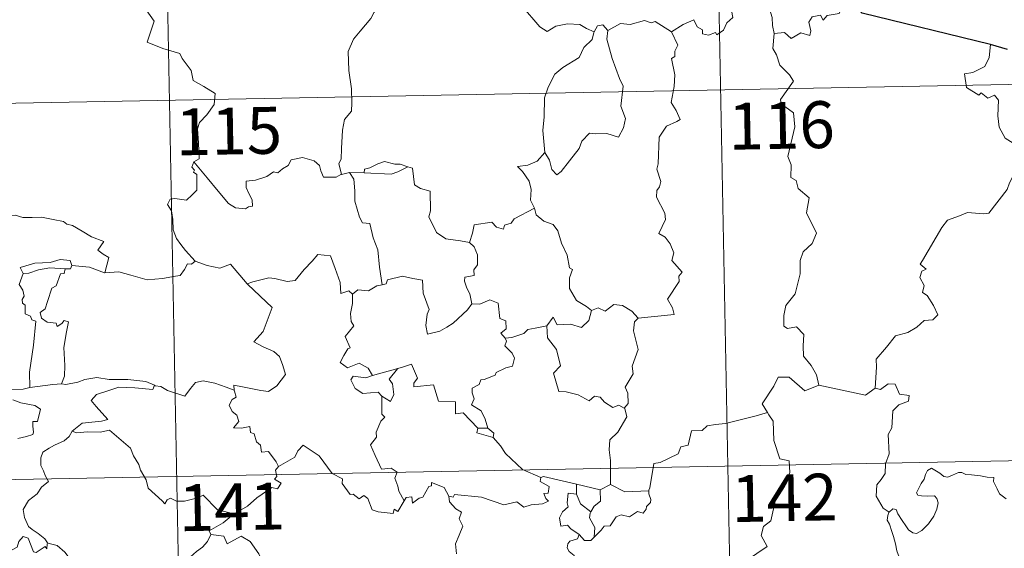
# Model space of a CAD drawing. Extents: x 626003 to 630514, y 789565 to 792619.
# Drawn here: x 626435 to 626592, y 791675 to 791760 of the extents above; entities that cross this region are included whole.
import ezdxf
from ezdxf.enums import TextEntityAlignment as Align

# ---------------------------------------------------------------- set-up
doc = ezdxf.new("R2010")
doc.units = 0
doc.header["$MEASUREMENT"] = 0
doc.layers.add('Nivel 63', color=7, linetype='Continuous')
doc.styles.add('Style-font002', font='font002.shx')

msp = doc.modelspace()

# ---------------------------------------------------------------- linework, layer by layer
at = {"layer": 'Nivel 63', "color": 7, "linetype": 'Continuous', "lineweight": 0}
for p, q in [((626544.661, 791869.043), (626549.224, 791628.153)), ((626456.393, 791867.372), (626460.956, 791626.483)), ((626282.143, 791743.587), (626811.736, 791753.615)), ((626283.283, 791683.364), (626812.872, 791693.396))]:
    msp.add_line(p, q, dxfattribs=at)
at = {"layer": 'Nivel 63', "color": 7, "linetype": 'Continuous', "lineweight": 0, "flags": 128}
for points in [[(626539.076, 791757.908), (626540.912, 791759.087), (626542.621, 791759.811), (626543.162, 791758.669), (626544.017, 791758.191), (626544.041, 791757.558), (626544.983, 791757.377), (626546.13, 791757.787), (626546.342, 791757.435), (626547.374, 791758.177), (626547.923, 791759.304), (626548.877, 791760.174), (626548.66, 791761.298), (626548.84, 791762.759), (626550.468, 791763.282), (626552.061, 791762.328), (626553.549, 791762.513), (626554.776, 791761.552), (626555.165, 791760.201), (626555.246, 791758.93), (626555.486, 791757.63)], [(626567.811, 791763.197), (626566.998, 791763.331), (626565.923, 791760.837), (626563.973, 791760.51), (626563.359, 791759.776), (626562.918, 791760.56), (626561.611, 791760.303), (626561.051, 791759.438), (626561.379, 791758.048), (626561.245, 791757.313), (626559.781, 791757.738), (626558.248, 791756.825), (626557.173, 791757.794), (626555.486, 791757.63)], [(626454.054, 791762.687), (626456.241, 791759.58), (626455.085, 791756.223), (626457.61, 791755.241), (626460.312, 791754.432), (626460.725, 791753.626), (626462.13, 791751.686), (626462.45, 791750.11), (626464.175, 791749.13), (626465.995, 791747.994), (626465.81, 791746.243), (626464.638, 791744.604), (626463.499, 791743.38), (626463.172, 791742.386), (626463.324, 791740.05), (626463.412, 791737.558), (626462.571, 791737.056)], [(626493.101, 791762.184), (626491.428, 791761.062), (626490.939, 791760.035), (626489.216, 791757.974), (626488.133, 791756.725), (626487.271, 791754.742), (626487.408, 791751.696), (626487.812, 791748.77), (626487.872, 791746.54), (626487.826, 791745.173), (626486.727, 791743.838), (626486.361, 791742.131), (626486.23, 791739.224), (626486.191, 791737.495), (626485.792, 791736.825), (626486.243, 791735.059)], [(626526.684, 791757.885), (626525.439, 791758.446), (626524.372, 791759.06), (626522.425, 791759.155), (626520.556, 791758.795), (626519.138, 791757.95), (626517.961, 791758.684), (626515.024, 791762.113), (626514.929, 791762.155)], [(626539.076, 791757.908), (626536.45, 791759.546), (626535.829, 791759.309), (626534.767, 791759.691), (626532.457, 791759.081), (626530.898, 791759.219), (626528.864, 791758.116)], [(626528.864, 791758.116), (626528.7, 791756.737), (626529.592, 791753.609), (626530.729, 791750.394), (626531.336, 791749.184), (626530.976, 791745.974), (626531.696, 791743.992), (626531.374, 791742.517), (626530.564, 791741.052), (626528.704, 791741.636), (626526.905, 791741.562), (626525.952, 791741.642), (626524.704, 791740.363), (626524.282, 791739.188), (626522.756, 791737.259), (626521.387, 791735.517), (626520.732, 791735.008), (626519.906, 791735.859), (626519.54, 791737.344), (626518.795, 791738.56)], [(626528.864, 791758.116), (626528.093, 791759.014), (626527.236, 791758.826), (626526.684, 791757.885)], [(626526.684, 791757.885), (626526.636, 791757.792), (626526.376, 791756.637), (626525.031, 791755.407), (626524.277, 791753.799), (626521.681, 791752.203), (626520.389, 791751.131), (626519.325, 791749.026), (626518.732, 791747.339), (626518.698, 791744.3), (626518.468, 791742.071), (626518.795, 791738.56)], [(626533.743, 791712.049), (626539.512, 791712.616), (626539.211, 791713.706), (626538.448, 791715.108), (626540.301, 791717.934), (626540.253, 791718.781), (626540.783, 791719.417), (626539.1, 791721.27), (626539.43, 791722.496), (626538.854, 791723.967), (626538.05, 791725.03), (626537.061, 791725.62), (626538.119, 791727.854), (626538.021, 791728.875), (626536.665, 791731.395), (626536.723, 791732.501), (626537.157, 791733.099), (626537.343, 791733.939), (626536.71, 791735.915), (626536.93, 791736.779), (626537.095, 791741.027), (626538.294, 791742.768), (626539.903, 791743.515), (626540.436, 791743.871), (626539.803, 791745.303), (626538.994, 791746.6), (626539.49, 791749.118), (626539.579, 791750.988), (626539.095, 791753.615), (626539.582, 791753.921), (626539.617, 791754.781), (626540.067, 791755.758), (626539.076, 791757.908)], [(626555.486, 791757.63), (626555.283, 791755.242), (626555.897, 791754.2), (626556.438, 791752.552), (626557.958, 791751.008), (626558.627, 791749.998), (626556.512, 791747.074), (626556.606, 791746.342), (626558.581, 791744.933), (626558.8, 791742.656), (626557.708, 791737.929), (626558.26, 791736.617), (626558.169, 791734.587), (626559.04, 791734.089), (626559.331, 791732.797), (626561.098, 791731.3), (626560.701, 791728.904), (626562.317, 791725.648), (626561.584, 791724.022), (626560.167, 791722.649), (626559.686, 791721.253), (626559.667, 791719.169), (626558.882, 791715.943), (626557.361, 791714.098), (626557.074, 791712.456), (626557.034, 791710.751), (626557.653, 791710.393), (626559.1, 791710.668), (626560.244, 791709.428), (626560.16, 791707.632), (626560.223, 791705.959), (626561.446, 791704.474), (626562.294, 791702.987), (626562.671, 791701.324)], [(626590.178, 791755.839), (626589.958, 791753.754), (626589.224, 791752.338), (626587.302, 791751.386), (626585.984, 791751.163), (626586.32, 791748.963), (626588.265, 791747.771), (626588.679, 791748.099), (626589.746, 791747.285), (626590.805, 791747.775), (626591.435, 791746.927), (626591.311, 791744.428), (626591.52, 791742.648), (626592.52, 791740.885), (626594.492, 791739.646), (626596.108, 791739.132), (626596.176, 791737.129), (626595.477, 791735.658), (626594.973, 791734.906), (626593.778, 791734.851), (626593.188, 791733.69), (626592.842, 791732.665)], [(626486.243, 791735.059), (626486.131, 791735.037), (626485.345, 791734.608), (626483.359, 791734.627), (626482.893, 791735.652), (626482.704, 791736.477), (626481.843, 791737.223), (626479.997, 791737.752), (626478.143, 791737.412), (626477.688, 791736.492), (626476.797, 791735.945), (626476.052, 791735.327), (626475.311, 791735.479), (626474.252, 791734.704), (626472.476, 791734.133), (626470.98, 791733.994), (626470.98, 791732.948), (626471.438, 791731.917), (626471.905, 791731.009), (626471.974, 791729.998), (626471.344, 791729.886), (626470.839, 791729.533), (626469.253, 791729.719), (626468.136, 791730.416), (626466.481, 791732.365), (626464.71, 791734.496), (626462.571, 791737.056)], [(626518.795, 791738.56), (626517.56, 791737.207), (626516.077, 791736.524), (626514.414, 791736.333), (626515.213, 791735.538), (626516.263, 791733.972), (626516.617, 791732.622), (626516.511, 791730.924), (626517.093, 791729.743), (626517.121, 791729.645)], [(626462.571, 791737.056), (626462.246, 791736.237), (626462.692, 791735.732), (626462.51, 791735.41), (626463.065, 791735.033), (626463.038, 791733.628), (626463.072, 791732.556), (626462.306, 791731.814), (626461.399, 791730.944), (626459.534, 791731.185), (626458.794, 791731.073), (626458.369, 791730.243), (626458.991, 791729.206), (626459.225, 791727.835), (626459.264, 791726.185), (626459.787, 791724.791), (626460.47, 791723.867), (626461.235, 791722.876), (626462.78, 791721.181)], [(626496.828, 791736.276), (626495.61, 791736.695), (626494.752, 791736.683), (626493.129, 791737.134), (626492.038, 791736.751), (626490.752, 791736.131), (626489.907, 791735.917), (626489.861, 791735.306)], [(626489.861, 791735.306), (626494.176, 791735.086), (626495.26, 791735.496), (626496.828, 791736.276)], [(626506.703, 791724.181), (626505.271, 791724.442), (626502.945, 791724.77), (626501.414, 791725.749), (626500.19, 791728.288), (626500.459, 791729.258), (626500.446, 791732.406), (626498.854, 791732.8), (626497.937, 791733.385), (626497.594, 791736.078), (626496.846, 791736.268), (626496.828, 791736.276)], [(626487.529, 791735.37), (626486.243, 791735.059)], [(626489.861, 791735.306), (626487.529, 791735.37)], [(626487.529, 791735.37), (626488.21, 791734.277), (626488.385, 791732.432), (626488.35, 791730.787), (626489.091, 791728.22), (626489.561, 791727.291), (626490.785, 791727.192), (626491.306, 791724.907), (626492.025, 791722.973), (626492.302, 791720.189), (626492.721, 791717.379)], [(626571.665, 791700.815), (626571.925, 791704.198), (626571.827, 791705.458), (626573.5, 791707.424), (626574.933, 791709.202), (626576.938, 791709.778), (626578.348, 791710.627), (626579.536, 791711.697), (626580.927, 791711.79), (626581.742, 791712.583), (626581.012, 791714.054), (626580.031, 791715.688), (626579.292, 791716.156), (626579.553, 791717.263), (626578.826, 791718.537), (626579.175, 791719.568), (626579.859, 791719.867), (626578.907, 791720.705), (626579.24, 791721.296), (626582.371, 791726.546), (626583.275, 791727.731), (626585.172, 791728.421), (626586.485, 791728.958), (626589.009, 791728.734), (626589.901, 791728.849), (626592.842, 791732.665)], [(626517.121, 791729.645), (626513.879, 791727.935), (626513.373, 791727.276), (626512.327, 791726.958), (626512.189, 791726.309), (626511.059, 791726.64), (626510.286, 791727.403), (626507.468, 791726.978), (626507.177, 791725.646), (626506.703, 791724.181)], [(626517.121, 791729.645), (626517.409, 791728.61), (626518.617, 791727.575), (626520.119, 791727.057), (626520.847, 791726.013), (626521.446, 791724.04), (626522.384, 791722.129), (626522.713, 791720.091), (626523.208, 791719.835), (626522.738, 791718.479), (626522.733, 791716.807), (626523.842, 791714.866), (626525.48, 791713.912), (626526.257, 791713.271)], [(626431.131, 791728.001), (626432.231, 791728.506), (626433.977, 791728.531), (626435.191, 791728.148), (626436.661, 791728.173), (626438.186, 791728.232), (626440.061, 791727.862), (626441.684, 791727.498), (626442.214, 791727.076), (626443.158, 791726.908), (626444.703, 791725.989), (626446.179, 791725.095), (626448.148, 791724.31), (626447.2, 791722.938), (626448.048, 791722.29), (626448.95, 791721.775), (626448.316, 791719.317)], [(626506.703, 791724.181), (626507.473, 791723.449), (626508.011, 791722.181), (626508.021, 791720.581), (626507.416, 791719.762), (626507.495, 791718.889), (626505.95, 791718.624), (626505.916, 791717.965), (626506.272, 791716.831), (626506.75, 791715.968), (626507.093, 791714.348)], [(626471.226, 791717.424), (626471.132, 791717.518), (626472.04, 791717.875), (626474.583, 791718.496), (626475.523, 791718.393), (626477.54, 791717.904), (626478.809, 791718.094), (626480.22, 791719.831), (626481.529, 791721.154), (626482.421, 791722.251), (626484.444, 791722.009), (626485.228, 791719.994), (626486.007, 791717.734), (626486.108, 791715.985), (626487.378, 791716.416), (626487.986, 791715.913)], [(626443.022, 791720.471), (626442.777, 791721.26), (626441.177, 791721.43), (626439.549, 791720.981), (626437.131, 791720.843), (626434.75, 791720.14), (626435.241, 791719.177)], [(626443.022, 791720.471), (626442.802, 791719.926), (626441.975, 791719.965)], [(626448.316, 791719.317), (626448.266, 791719.31), (626445.843, 791720.192), (626443.022, 791720.471)], [(626462.78, 791721.181), (626462.215, 791720.698), (626461.567, 791720.756), (626461.082, 791719.856), (626460.361, 791718.863), (626459.658, 791718.791), (626457.55, 791718.375), (626455.079, 791718.166), (626452.508, 791718.952), (626450.59, 791719.462), (626448.316, 791719.317)], [(626462.78, 791721.181), (626462.794, 791721.169), (626464.707, 791720.475), (626466.739, 791720.077), (626468.464, 791720.67), (626471.132, 791717.518)], [(626435.241, 791719.177), (626434.61, 791717.419), (626435.202, 791716.556), (626435.409, 791715.582), (626435.061, 791715.031), (626435.125, 791714.428), (626435.543, 791714.114), (626435.583, 791712.716), (626436.394, 791712.348), (626436.657, 791711.796), (626437.255, 791711.568), (626436.877, 791707.74), (626436.246, 791703.389), (626436.286, 791700.948)], [(626435.241, 791719.177), (626436.164, 791719.238), (626437.684, 791719.759), (626439.499, 791720.126), (626441.975, 791719.965)], [(626441.975, 791719.965), (626441.802, 791719.187), (626441.247, 791719.129), (626440.537, 791717.221), (626439.851, 791716.85), (626439.142, 791714.692), (626438.76, 791713.535), (626437.981, 791712.958), (626438.178, 791712.061), (626439.078, 791711.42), (626440.544, 791711.244), (626440.71, 791710.717), (626441.413, 791711.18), (626441.81, 791711.662), (626442.51, 791711.479), (626442.158, 791709.88), (626441.766, 791707.344), (626441.932, 791704.463), (626441.879, 791702.762), (626441.372, 791701.512)], [(626507.093, 791714.348), (626506.425, 791713.368), (626504.105, 791711.241), (626503.101, 791710.584), (626501.955, 791709.958), (626499.997, 791709.501), (626499.718, 791710.848), (626499.927, 791712.684), (626500.248, 791713.461), (626499.311, 791716.059), (626499.216, 791718.15), (626497.628, 791718.416), (626495.969, 791718.767), (626493.572, 791718.167), (626493.368, 791717.529), (626492.721, 791717.379)], [(626469.048, 791700.526), (626468.969, 791701.308), (626470.356, 791701.059), (626473.295, 791700.492), (626474.555, 791700.318), (626475.846, 791701.201), (626477.276, 791703.026), (626476.819, 791704.46), (626476.295, 791705.926), (626475.364, 791706.7), (626473.703, 791707.483), (626472.208, 791708.265), (626473.69, 791709.937), (626475.095, 791713.735), (626471.226, 791717.424)], [(626492.721, 791717.379), (626491.874, 791717.201), (626490.521, 791716.429), (626488.851, 791716.597), (626487.986, 791715.913)], [(626487.986, 791715.913), (626487.992, 791714.401), (626487.671, 791712.796), (626487.76, 791711.492), (626488.186, 791710.838), (626486.831, 791709.104), (626487.619, 791707.284), (626487.219, 791707.159), (626486.617, 791706.095), (626485.993, 791704.965), (626487.189, 791704.114), (626489.062, 791704.835), (626490.485, 791704.02), (626491.185, 791702.891)], [(626507.093, 791714.348), (626507.097, 791714.341), (626508.366, 791714.295), (626509.972, 791714.957), (626511.288, 791714.43), (626511.598, 791711.997), (626512.558, 791711.601), (626512.616, 791710.338), (626511.717, 791709.651), (626512.446, 791708.839)], [(626526.257, 791713.271), (626527.314, 791713.719), (626528.465, 791713.157), (626529.835, 791714.219), (626531.206, 791714.075), (626532.736, 791713.182), (626533.743, 791712.049)], [(626519.114, 791710.807), (626520.139, 791712.225), (626520.737, 791710.986), (626522.877, 791711.105), (626524.65, 791710.554), (626525.835, 791711.647), (626526.257, 791713.271)], [(626519.114, 791710.807), (626517.211, 791710.421), (626516.083, 791710.214), (626515.419, 791709.575), (626513.481, 791708.936), (626512.446, 791708.839)], [(626531.468, 791697.635), (626530.662, 791698.114), (626529.671, 791697.739), (626528.323, 791698.592), (626527.671, 791699.425), (626526.732, 791699.574), (626525.901, 791698.804), (626524.118, 791699.794), (626522.222, 791700.254), (626521.039, 791700.304), (626520.15, 791703.242), (626521.314, 791704.414), (626520.64, 791707.014), (626519.237, 791708.881), (626519.114, 791710.807)], [(626533.743, 791712.049), (626533.144, 791711.461), (626532.963, 791710.043), (626533.749, 791707.012), (626532.774, 791704.369), (626532.908, 791703.121), (626531.654, 791701.009), (626532.077, 791700.023), (626532.115, 791698.393), (626531.468, 791697.635)], [(626512.446, 791708.839), (626512.669, 791708.363), (626512.397, 791707.64), (626513.543, 791706.459), (626513.929, 791705.62), (626513.625, 791704.364), (626512.556, 791704.088), (626510.978, 791703.332), (626510.826, 791702.903), (626509.047, 791702.219), (626508.532, 791702.175), (626508.253, 791701.446), (626507.148, 791700.861), (626507.159, 791700.087), (626507.461, 791699.131), (626507.031, 791698.17), (626508.575, 791697.227), (626509.235, 791695.884), (626509.663, 791694.42)], [(626508.06, 791694.451), (626505.685, 791696.903), (626504.496, 791696.728), (626504.464, 791698.654), (626501.751, 791698.749), (626500.943, 791701.386), (626497.793, 791701.072), (626497.814, 791701.648), (626498.403, 791702.428), (626497.452, 791704.706), (626496.158, 791704.246), (626495.253, 791703.968)], [(626436.286, 791700.948), (626435.231, 791700.695), (626433.175, 791700.569), (626430.619, 791700.82), (626428.458, 791701.379), (626426.44, 791702.021), (626425.289, 791702.182), (626423.868, 791703.035), (626423.17, 791703.262)], [(626491.185, 791702.891), (626490.142, 791702.489), (626488.079, 791702.754), (626487.736, 791702.156), (626488.423, 791700.769), (626489.617, 791700.011), (626492.088, 791700.182), (626492.664, 791699.567)], [(626491.185, 791702.891), (626495.253, 791703.968), (626495.208, 791703.946)], [(626495.253, 791703.968), (626495.208, 791703.946), (626493.831, 791702.287), (626494.383, 791701.544), (626494.61, 791699.814), (626494.045, 791698.695), (626492.664, 791699.567)], [(626436.286, 791700.948), (626440.011, 791701.438), (626441.372, 791701.512)], [(626441.372, 791701.512), (626442.096, 791701.412), (626444.003, 791701.826), (626445.116, 791702.213), (626447.049, 791702.556), (626448.996, 791702.25), (626451.984, 791702.249), (626454.905, 791701.92), (626456.257, 791701.294)], [(626456.257, 791701.294), (626455.997, 791700.647), (626453.128, 791700.886), (626450.561, 791701.02), (626448.779, 791700.398), (626446.963, 791699.829), (626446.139, 791698.852), (626446.945, 791697.927), (626448.792, 791695.797), (626447.804, 791695.577), (626444.703, 791695.24), (626443.115, 791693.958)], [(626456.257, 791701.294), (626456.384, 791701.238), (626457.313, 791701.106), (626458.379, 791700.446), (626461.109, 791699.533), (626462.028, 791700.789), (626462.843, 791701.754), (626464.044, 791702.039), (626465.924, 791701.643), (626467.746, 791701.019), (626469.048, 791700.526)], [(626562.671, 791701.324), (626560.407, 791700.391), (626557.913, 791702.584), (626556.162, 791702.591), (626555.483, 791701.158), (626553.598, 791698.34), (626554.419, 791696.961)], [(626562.671, 791701.324), (626570.12, 791699.701), (626571.665, 791700.815)], [(626573.912, 791681), (626572.986, 791681.614), (626571.826, 791683.528), (626571.939, 791685.367), (626572.657, 791686.237), (626573.287, 791687.201), (626573.334, 791688.724), (626573.94, 791690.308), (626573.765, 791693.407), (626574.357, 791694.484), (626574.511, 791697.234), (626575.501, 791698.171), (626577.035, 791698.76), (626577.121, 791699.69), (626575.571, 791699.878), (626574.872, 791701.497), (626573.757, 791701.546), (626572.531, 791700.621), (626571.665, 791700.815)], [(626476.142, 791688.306), (626475.768, 791689.041), (626474.535, 791690.684), (626473.418, 791690.605), (626473.247, 791691.72), (626472.633, 791692.236), (626472.227, 791693.535), (626471.629, 791693.745), (626471.544, 791694.704), (626470.203, 791694.432), (626468.948, 791694.499), (626469.769, 791695.52), (626469.455, 791696.541), (626468.704, 791697.121), (626468.229, 791698.116), (626468.721, 791699.001), (626469.339, 791699.387), (626469.063, 791700.354), (626469.048, 791700.526)], [(626433.615, 791698.975), (626434.888, 791698.491), (626436.247, 791698.232), (626437.093, 791698.058), (626438.038, 791697.5), (626437.553, 791695.495), (626436.803, 791695.488), (626436.771, 791694.76), (626436.916, 791693.786), (626436.789, 791693.404), (626435.754, 791693.106), (626434.411, 791692.757)], [(626492.664, 791699.567), (626492.709, 791696.651), (626493.142, 791696.189), (626492.528, 791695.569), (626491.798, 791693.777), (626491.831, 791692.986), (626490.875, 791691.785), (626491.6, 791690.061), (626492.654, 791687.854), (626494.183, 791688.017), (626495.138, 791687.367), (626494.775, 791686.424), (626495.239, 791685.175), (626495.401, 791684.342), (626496.27, 791682.798)], [(626529.308, 791685.428), (626529.288, 791689.258), (626529.066, 791690.954), (626529.219, 791692.589), (626530.487, 791693.77), (626531.918, 791696.241), (626531.589, 791697.563), (626531.468, 791697.635)], [(626554.419, 791696.961), (626552.643, 791696.398), (626547.695, 791695.174), (626546.132, 791695.014), (626544.798, 791694.811), (626543.984, 791694.053), (626542.256, 791694.011), (626541.749, 791691.729), (626540.567, 791691.44), (626540.129, 791690.334), (626537.275, 791688.941), (626536.22, 791688.781), (626535.622, 791684.875), (626535.425, 791684.525), (626535.435, 791684.4)], [(626554.419, 791696.961), (626554.634, 791696.593), (626555.377, 791695.565), (626555.478, 791692.437), (626556.432, 791689.532), (626557.922, 791689.224), (626558.024, 791687.316), (626557.027, 791685.051), (626555.827, 791683.428), (626554.965, 791679.603), (626553.782, 791678.716), (626553.424, 791677.253), (626554.389, 791675.477), (626549.242, 791672.023), (626549.008, 791669.806)], [(626443.115, 791693.958), (626442.595, 791693.12), (626441.787, 791692.382), (626440.282, 791691.695), (626439.382, 791691.234), (626438.384, 791690.615), (626438.054, 791689.683), (626438.097, 791688.448), (626438.487, 791687.625), (626438.775, 791686.86), (626439.301, 791685.904), (626438.194, 791684.997), (626437.496, 791683.949), (626436.121, 791682.851), (626435.221, 791681.422), (626435.478, 791680.138), (626436.077, 791678.69), (626436.678, 791678.229), (626437.649, 791677.579), (626438.714, 791676.693), (626439.149, 791676.075)], [(626443.115, 791693.958), (626443.764, 791693.702), (626445.558, 791693.866), (626447.57, 791693.78), (626449.079, 791694.122), (626452.411, 791691.243), (626452.894, 791689.996), (626453.762, 791688.618), (626454.036, 791687.705), (626454.949, 791686.172), (626455.268, 791684.856), (626456.382, 791683.791), (626457.481, 791682.814), (626457.914, 791682.346), (626458.321, 791682.941), (626458.842, 791683.203), (626459.794, 791682.769), (626461.055, 791682.761), (626462.132, 791683.006), (626463.263, 791683.275), (626464.067, 791683.714), (626466.352, 791681.379), (626469.06, 791680.736)], [(626508.06, 791694.451), (626507.922, 791693.684), (626510.511, 791692.917)], [(626509.663, 791694.42), (626508.06, 791694.451)], [(626509.663, 791694.42), (626510.615, 791693.661), (626510.511, 791692.917)], [(626510.511, 791692.917), (626511.662, 791691.619), (626512.474, 791690.362), (626515.184, 791687.841), (626518.159, 791686.543)], [(626496.27, 791682.798), (626495.268, 791681.089), (626494.669, 791681.491), (626494.514, 791680.796), (626492.107, 791681.049), (626491.132, 791681.37), (626490.436, 791683.176), (626489.823, 791683.662), (626489.059, 791683.129), (626488.105, 791683.853), (626487.634, 791683.795), (626486.31, 791685.588), (626486.4, 791686.332), (626484.702, 791687.164), (626482.629, 791690.029), (626480.097, 791691.695), (626479.249, 791690.829), (626478.738, 791689.813), (626476.142, 791688.306)], [(626476.142, 791688.306), (626476.125, 791688.295), (626475.673, 791687.737), (626475.875, 791686.696), (626475.469, 791686.271), (626476.579, 791685.626), (626475.974, 791684.714), (626475.074, 791684.933), (626472.667, 791683.293), (626471.154, 791681.954), (626469.06, 791680.736)], [(626573.912, 791681), (626574.541, 791681.519), (626575.073, 791681.394), (626575.326, 791680.71), (626575.992, 791679.657), (626576.574, 791678.798), (626577.023, 791678.144), (626577.694, 791677.689), (626578.302, 791677.576), (626579.157, 791678.052), (626580.209, 791679.124), (626581.07, 791680.337), (626581.575, 791681.471), (626581.75, 791682.464), (626581.563, 791683.157), (626581.167, 791683.587), (626580.055, 791683.554), (626579.126, 791683.587), (626578.509, 791683.725), (626578.295, 791684.069), (626578.645, 791684.72), (626579.078, 791685.602), (626579.528, 791686.257), (626579.731, 791687.027), (626580.089, 791687.68), (626580.698, 791688.035), (626581.234, 791687.719), (626582.036, 791687.212), (626582.7, 791686.719), (626583.322, 791686.615), (626584.052, 791686.935), (626585.034, 791687.335), (626585.565, 791687.323), (626586.208, 791687.023), (626587.102, 791686.966), (626588.539, 791686.827), (626589.601, 791686.606), (626590.703, 791686.514), (626590.637, 791685.889), (626591.229, 791684.738), (626591.574, 791683.93), (626592.645, 791683.127)], [(626496.27, 791682.798), (626496.576, 791683.346), (626497.481, 791683.427), (626497.608, 791682.413), (626498.635, 791683.203), (626499.231, 791683.408), (626500.22, 791685.093), (626500.638, 791685.181), (626500.63, 791685.711), (626502.667, 791684.937), (626503.433, 791683.564)], [(626518.159, 791686.543), (626518.02, 791685.882), (626519.483, 791685.082), (626519.309, 791684.012), (626518.63, 791684.001), (626518.965, 791683.182), (626519.375, 791682.775), (626518.412, 791682.297), (626516.616, 791682.157), (626515.403, 791681.788), (626514.281, 791682.635), (626512.213, 791682.148), (626508.646, 791683.368), (626504.328, 791683.825), (626504.098, 791683.404), (626503.433, 791683.564)], [(626518.159, 791686.543), (626518.551, 791686.694), (626523.846, 791685.494)], [(626523.877, 791683.877), (626523.846, 791685.494)], [(626523.846, 791685.494), (626527.658, 791684.576)], [(626524.275, 791677.415), (626522.964, 791678.304), (626522.406, 791678.924), (626521.357, 791678.768), (626521.15, 791680.094), (626521.632, 791681.044), (626522.522, 791681.819), (626522.387, 791682.476), (626522.52, 791684.019), (626523.877, 791683.877)], [(626527.658, 791684.576), (626527.705, 791682.759), (626526.693, 791681.974), (626526.155, 791681.047)], [(626535.435, 791684.4), (626535.456, 791683.9), (626535.766, 791683), (626535.707, 791682.518), (626535.074, 791681.9), (626535.028, 791681.471), (626534.55, 791680.848), (626533.637, 791681.101), (626532.329, 791680.236), (626530.987, 791680.563), (626530.223, 791680.246), (626529.23, 791678.819), (626528.272, 791678.767), (626527.793, 791678.082), (626526.69, 791676.959)], [(626529.308, 791685.428), (626527.658, 791684.576)], [(626535.435, 791684.4), (626531.613, 791684.235), (626529.308, 791685.428)], [(626503.433, 791683.564), (626503.532, 791682.653), (626504.534, 791681.514), (626505.456, 791680.991), (626505.05, 791679.938), (626505.672, 791678.771), (626505.07, 791677.288), (626504.474, 791675.926), (626504.642, 791674.329)], [(626523.877, 791683.877), (626524.499, 791682.304), (626526.155, 791681.047)], [(626526.155, 791681.047), (626526.019, 791680.831), (626525.919, 791680.061), (626526.783, 791678.511), (626526.69, 791676.959)], [(626574.547, 791668.273), (626574.663, 791669.574), (626574.729, 791670.389), (626574.579, 791671.144), (626574.902, 791671.843), (626575.779, 791672.941), (626575.541, 791673.793), (626575.18, 791674.794), (626574.947, 791675.908), (626574.626, 791677.092), (626574.372, 791677.87), (626573.988, 791679.089), (626573.621, 791679.704), (626573.728, 791680.466), (626573.897, 791680.977), (626573.912, 791681)], [(626469.06, 791680.736), (626468.853, 791680.618), (626467.288, 791679.265), (626465.029, 791678.02), (626465.289, 791677.402)], [(626439.105, 791675.892), (626439.025, 791675.133), (626438.757, 791675.474), (626437.326, 791674.526), (626436.892, 791674.632), (626436.037, 791676.8), (626435.263, 791677.09), (626434.553, 791676.28), (626434.284, 791675.381), (626433.357, 791674.877), (626432.642, 791675.254), (626431.927, 791675.09), (626430.827, 791676.354), (626429.11, 791677.407), (626428.378, 791676.655), (626426.642, 791674.984), (626425.127, 791674.079), (626425.087, 791673.024)], [(626439.149, 791676.075), (626439.174, 791676.026), (626440.668, 791675.642), (626441.914, 791674.573), (626443.096, 791673.027), (626443.727, 791671.371), (626444.342, 791669.634), (626445.984, 791669.86), (626447.301, 791670.341), (626448.336, 791670.41), (626448.757, 791670.062)], [(626465.289, 791677.402), (626464.746, 791676.274), (626463.965, 791675.383), (626462.994, 791674.704), (626461.55, 791673.413), (626461.771, 791672.493)], [(626465.289, 791677.402), (626467.404, 791677.17), (626467.924, 791675.904), (626470.141, 791677.138), (626471.615, 791676.274), (626472.98, 791674.341), (626473.49, 791673.191), (626474.798, 791672.79), (626477.542, 791672.605), (626481.246, 791672.836), (626480.779, 791672.149), (626480.81, 791669.861), (626481.521, 791669.082), (626483.595, 791668.777), (626485.451, 791667.844)], [(626524.275, 791677.415), (626524.016, 791676.726), (626522.779, 791676.331), (626522.461, 791675.927), (626522.376, 791675.269), (626522.687, 791674.665), (626523.458, 791674.071), (626523.47, 791673.363)], [(626526.69, 791676.959), (626526.517, 791676.839), (626526.158, 791676.427), (626525.134, 791676.453), (626524.275, 791677.415)]]:
    msp.add_lwpolyline(points, dxfattribs=at)
at = {"layer": 'Nivel 63', "color": 7, "linetype": 'Continuous', "lineweight": 30, "flags": 128}
for points in [[(626590.178, 791755.839), (626569.615, 791760.884), (626567.811, 791763.197)], [(626592.857, 791755.073), (626590.178, 791755.839)]]:
    msp.add_lwpolyline(points, dxfattribs=at)
at = {"layer": 'Nivel 63', "color": 7, "linetype": 'Continuous', "lineweight": 0}
msp.add_3dface([(626059.358, 789565.223), (630513.556, 789649.566), (630457.327, 792619.045), (626003.129, 792534.702)], dxfattribs=at)

# ---------------------------------------------------------------- texts
at = {"layer": 'Nivel 63', "color": 7, "linetype": 'Continuous', "lineweight": 13, "style": 'Style-font002'}
for s, p in [('115', (626468.189, 791742.007)), ('116', (626556.691, 791742.911)), ('142', (626557.15, 791683.294)), ('141', (626468.656, 791681.835))]:
    msp.add_text(s, height=7.4999, rotation=1.0848, dxfattribs=at).set_placement(p, align=Align.MIDDLE_CENTER)

doc.saveas('drawing.dxf')
